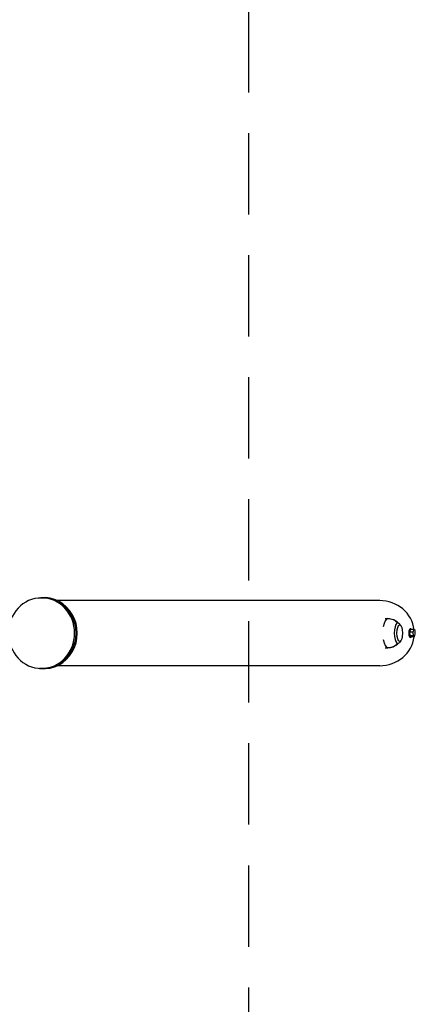
# Model space of a CAD drawing. Units: millimetres. Extents: x -1386 to 1386, y -2505 to 2495.
# Drawn here: x 767 to 1386, y -579 to 958 of the extents above; entities that cross this region are included whole.
import ezdxf

# ---------------------------------------------------------------- set-up
doc = ezdxf.new("R2010")
doc.units = ezdxf.units.MM
doc.header["$LTSCALE"] = 20
doc.linetypes.add('HIDDEN', pattern=[9.525, 6.35, -3.175])
doc.layers.add('2d', color=230, linetype='Continuous')
doc.layers.add('EN-Safetyzone', color=93, linetype='HIDDEN')

msp = doc.modelspace()

# ---------------------------------------------------------------- linework, layer by layer
at = {"layer": '2d'}
for p, q in [((796.5, 54.9), (798.2, 55)), ((798.3, 55), (800.3, 55.2)), ((1330, 50.8), (826.3, 50.8)), ((1338.4, 23), (1342.7, 23)), ((1362.9, 11.9), (1360.3, 14.9)), ((1378.2, 5.6), (1376.8, 1.5)), ((1376.8, 1.5), (1377.3, -4.1)), ((1381.9, 1.5), (1376.8, 1.5)), ((1378.7, 6.6), (1377.7, 6.6)), ((1383.3, 5.6), (1378.2, 5.6)), ((1383.3, 5.6), (1381.9, 1.5)), ((1381.9, 1.5), (1382.4, -4.1)), ((1385.2, 4.1), (1383.3, 5.6)), ((1385.7, -1.5), (1385.2, 4.1)), ((1362.9, -11.9), (1360.3, -14.9)), ((1377.3, -4.1), (1379.2, -5.6)), ((1382.4, -4.1), (1377.3, -4.1)), ((1378.7, -6.6), (1377.7, -6.6)), ((1384.3, -5.6), (1379.2, -5.6)), ((1382.4, -4.1), (1384.3, -5.6)), ((1384.3, -5.6), (1385.7, -1.5)), ((1338.4, -23), (1342.7, -23)), ((796.5, -54.9), (798.2, -55)), ((798.3, -55), (800.3, -55.2)), ((1330, -50.8), (826.3, -50.8))]:
    msp.add_line(p, q, dxfattribs=at)
at = {"layer": '2d', "extrusion": (0, 0, -1)}
for start, end in [(90, 137.4387), (222.5613, 270)]:
    msp.add_arc((-1342.7, 0), 23, start, end, dxfattribs=at)
msp.add_ellipse((801.5, 0), major_axis=(0, 55.1), ratio=0.939693, dxfattribs=at)
for centre, major_axis, start_param, end_param in [((803.1, 0), (0, 55.3), -0.096092, 3.237684), ((1342.7, 0), (0, 23), 0, 0.801747)]:
    msp.add_ellipse(centre, major_axis=major_axis, ratio=0.939693, start_param=start_param, end_param=end_param, dxfattribs=at)
at = {"layer": '2d'}
for centre, major_axis, ratio, start_param, end_param in [((805.3, 0), (0, 55.5), 0.939693, 3.045697, 6.379081), ((1330, 0), (-54.1, 0), 0.939693, 3.243966, 4.712389), ((1342.7, 0), (0, 23), 0.34202, 0, 1.135456), ((1358.3, 0), (0, 16), 0.34202, -0.375733, 3.517325), ((1377.7, 0), (0, 6.6), 0.34202, 0, 3.141593), ((1378.7, 0), (0, 6.6), 0.34202, -0.56451, 3.706102), ((1330, 0), (54.1, 0), 0.939693, 4.712389, 6.1732), ((1342.7, 0), (0, 23), 0.34202, 2.006137, 3.141593), ((1342.7, 0), (0, 23), 0.939693, 3.141593, 3.943339)]:
    msp.add_ellipse(centre, major_axis=major_axis, ratio=ratio, start_param=start_param, end_param=end_param, dxfattribs=at)
msp.add_ellipse((1361.3, 0), major_axis=(0, 12.8), ratio=0.34202, dxfattribs=at)
at = {"layer": 'EN-Safetyzone'}
msp.add_lwpolyline([(-1125, 2495), (1125, 2495), (1125, -2505), (-1125, -2505)], close=True, dxfattribs=at)

doc.saveas('drawing.dxf')
